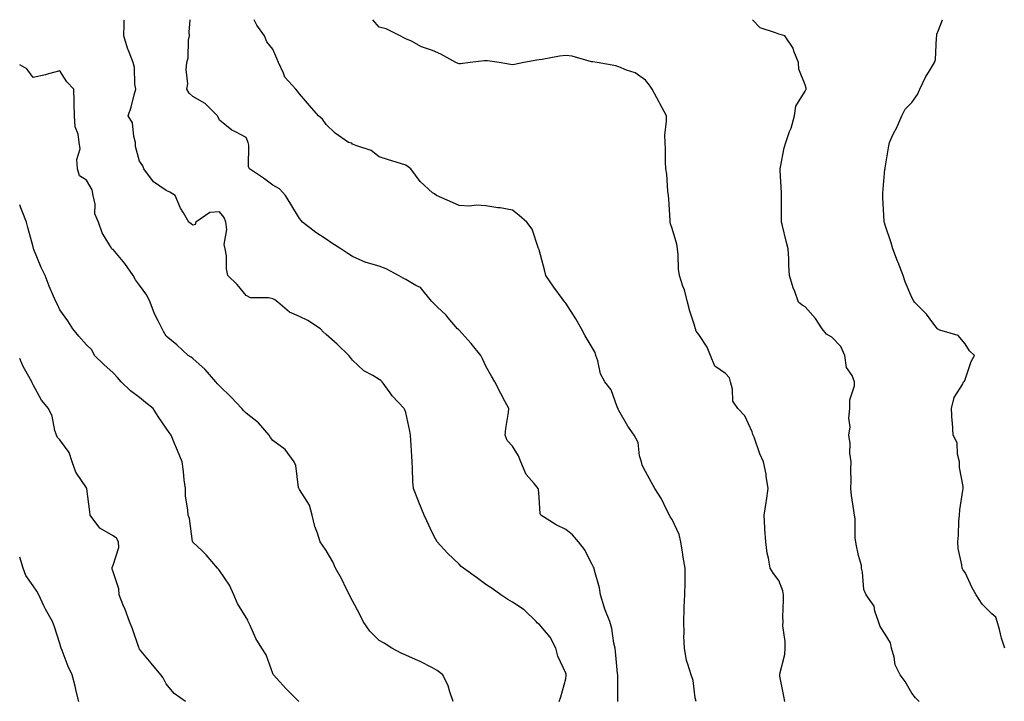
# Model space of a CAD drawing. Units: inches. Extents: x 1026563 to 1029203, y 7226618 to 7229258.
# Drawn here: x 1026563 to 1026933, y 7229002 to 7229258 of the extents above; entities that cross this region are included whole.
import ezdxf

# ---------------------------------------------------------------- set-up
doc = ezdxf.new("R2010")
doc.units = ezdxf.units.IN
doc.header["$MEASUREMENT"] = 0
doc.layers.add('Contour_10267226', color=7, linetype='Continuous', true_color=0x60793a)

msp = doc.modelspace()

# ---------------------------------------------------------------- linework, layer by layer
at = {"layer": 'Contour_10267226'}
for points in [[(1026765.61, 7229001.92, 2882), (1026766.27, 7229003.7, 2882), (1026768.05, 7229010.46, 2882), (1026768.26, 7229011.71, 2882), (1026768.26, 7229011.92, 2882), (1026768.23, 7229012.1, 2882), (1026768.05, 7229012.56, 2882), (1026765.1, 7229018.97, 2882), (1026764.36, 7229021.92, 2882), (1026762.23, 7229026.09, 2882), (1026758.05, 7229030.89, 2882), (1026757.44, 7229031.32, 2882), (1026756.92, 7229031.92, 2882), (1026752.44, 7229036.3, 2882), (1026748.05, 7229039.21, 2882), (1026746.27, 7229040.15, 2882), (1026743.66, 7229041.92, 2882), (1026740.43, 7229044.29, 2882), (1026738.05, 7229045.88, 2882), (1026734.61, 7229048.48, 2882), (1026729.65, 7229051.92, 2882), (1026728.79, 7229052.66, 2882), (1026728.05, 7229053.49, 2882), (1026723.71, 7229057.59, 2882), (1026719.85, 7229061.92, 2882), (1026719.14, 7229063, 2882), (1026718.05, 7229065.09, 2882), (1026715.88, 7229069.75, 2882), (1026714.85, 7229071.92, 2882), (1026712.95, 7229076.82, 2882), (1026712.8, 7229077.16, 2882), (1026710.88, 7229081.92, 2882), (1026710.71, 7229084.57, 2882), (1026710.55, 7229089.41, 2882), (1026710.41, 7229091.92, 2882), (1026710.22, 7229094.08, 2882), (1026709.96, 7229100, 2882), (1026709.81, 7229101.92, 2882), (1026709.53, 7229103.41, 2882), (1026708.05, 7229110.41, 2882), (1026707.64, 7229111.5, 2882), (1026707.42, 7229111.92, 2882), (1026702.87, 7229116.74, 2882), (1026702.09, 7229117.88, 2882), (1026699.16, 7229121.92, 2882), (1026698.6, 7229122.48, 2882), (1026698.05, 7229122.87, 2882), (1026695.59, 7229124.38, 2882), (1026692.29, 7229126.16, 2882), (1026688.05, 7229130.06, 2882), (1026687.29, 7229131.17, 2882), (1026686.59, 7229131.92, 2882), (1026682.21, 7229136.08, 2882), (1026678.05, 7229139.78, 2882), (1026676.92, 7229140.8, 2882), (1026676, 7229141.92, 2882), (1026671.19, 7229145.05, 2882), (1026668.05, 7229146.48, 2882), (1026664.28, 7229148.14, 2882), (1026659.91, 7229151.92, 2882), (1026658.85, 7229152.72, 2882), (1026658.05, 7229153.13, 2882), (1026656.41, 7229153.55, 2882), (1026649.69, 7229153.56, 2882), (1026648.05, 7229154.46, 2882), (1026644.69, 7229158.55, 2882), (1026641.23, 7229161.92, 2882), (1026640.61, 7229164.47, 2882), (1026640.61, 7229169.36, 2882), (1026640.18, 7229171.92, 2882), (1026639.75, 7229173.61, 2882), (1026640.76, 7229179.2, 2882), (1026640.43, 7229181.92, 2882), (1026639.77, 7229183.64, 2882), (1026638.05, 7229185.79, 2882), (1026634.4, 7229185.57, 2882), (1026629.14, 7229181.92, 2882), (1026628.91, 7229181.05, 2882), (1026628.05, 7229180.87, 2882), (1026627.41, 7229181.28, 2882), (1026626.57, 7229181.92, 2882), (1026624.51, 7229185.46, 2882), (1026623.36, 7229187.23, 2882), (1026621.39, 7229191.92, 2882), (1026619.36, 7229193.22, 2882), (1026618.05, 7229193.8, 2882), (1026613.23, 7229197.1, 2882), (1026609.67, 7229201.92, 2882), (1026609.26, 7229203.13, 2882), (1026608.05, 7229204.91, 2882), (1026606.53, 7229210.41, 2882), (1026606.51, 7229211.92, 2882), (1026605.82, 7229214.16, 2882), (1026605.35, 7229219.23, 2882), (1026603.79, 7229221.92, 2882), (1026604.85, 7229225.11, 2882), (1026605.96, 7229229.82, 2882), (1026606.57, 7229231.92, 2882), (1026606.23, 7229233.74, 2882), (1026606.1, 7229239.98, 2882), (1026605.61, 7229241.92, 2882), (1026604.14, 7229245.83, 2882), (1026603.46, 7229247.34, 2882), (1026602.09, 7229251.92, 2882), (1026602.27, 7229256.14, 2882), (1026602.29, 7229257.69, 2882), (1026602.3, 7229258, 2882)], [(1026787.68, 7229001.92, 2881), (1026787.68, 7229002.29, 2881), (1026787.64, 7229011.51, 2881), (1026787.64, 7229011.92, 2881), (1026787.56, 7229012.41, 2881), (1026786.8, 7229020.68, 2881), (1026786.59, 7229021.92, 2881), (1026786.14, 7229023.83, 2881), (1026785.43, 7229029.3, 2881), (1026784.63, 7229031.92, 2881), (1026782.72, 7229036.58, 2881), (1026782.54, 7229037.44, 2881), (1026781.16, 7229041.92, 2881), (1026780.75, 7229044.61, 2881), (1026778.89, 7229051.09, 2881), (1026778.71, 7229051.92, 2881), (1026778.54, 7229052.41, 2881), (1026778.05, 7229053.41, 2881), (1026775.1, 7229058.97, 2881), (1026772.93, 7229061.92, 2881), (1026770.65, 7229064.52, 2881), (1026768.05, 7229066.47, 2881), (1026764.44, 7229068.31, 2881), (1026758.66, 7229071.92, 2881), (1026758.5, 7229072.37, 2881), (1026758.05, 7229078.53, 2881), (1026757.8, 7229081.68, 2881), (1026757.72, 7229081.92, 2881), (1026756.21, 7229083.76, 2881), (1026753.26, 7229087.13, 2881), (1026751.17, 7229091.92, 2881), (1026750.35, 7229094.22, 2881), (1026748.05, 7229097.84, 2881), (1026746.12, 7229099.98, 2881), (1026745.32, 7229101.92, 2881), (1026745.55, 7229104.42, 2881), (1026746.57, 7229110.45, 2881), (1026746.74, 7229111.92, 2881), (1026745.24, 7229114.73, 2881), (1026743.69, 7229117.56, 2881), (1026741.49, 7229121.92, 2881), (1026740.16, 7229124.04, 2881), (1026738.05, 7229127.85, 2881), (1026736.8, 7229130.67, 2881), (1026736.17, 7229131.92, 2881), (1026732.54, 7229136.4, 2881), (1026728.05, 7229141.37, 2881), (1026727.76, 7229141.62, 2881), (1026727.44, 7229141.92, 2881), (1026723.91, 7229146.06, 2881), (1026723.13, 7229147, 2881), (1026719.81, 7229150.15, 2881), (1026718.05, 7229151.85, 2881), (1026718.01, 7229151.89, 2881), (1026717.99, 7229151.92, 2881), (1026717.7, 7229152.28, 2881), (1026713.56, 7229157.44, 2881), (1026711.76, 7229158.21, 2881), (1026708.05, 7229160.37, 2881), (1026707, 7229160.87, 2881), (1026705.22, 7229161.92, 2881), (1026700.61, 7229164.47, 2881), (1026698.05, 7229165.39, 2881), (1026693.17, 7229166.8, 2881), (1026692.97, 7229166.83, 2881), (1026688.05, 7229169.02, 2881), (1026686.25, 7229170.13, 2881), (1026683.62, 7229171.92, 2881), (1026680.18, 7229174.05, 2881), (1026678.05, 7229175.58, 2881), (1026674.24, 7229178.11, 2881), (1026669.26, 7229181.92, 2881), (1026668.71, 7229182.57, 2881), (1026668.05, 7229183.35, 2881), (1026664.87, 7229188.73, 2881), (1026662.84, 7229191.92, 2881), (1026660.57, 7229194.44, 2881), (1026658.05, 7229195.86, 2881), (1026654.57, 7229198.44, 2881), (1026649.26, 7229201.92, 2881), (1026648.89, 7229202.77, 2881), (1026649.05, 7229210.92, 2881), (1026648.83, 7229211.92, 2881), (1026648.58, 7229212.44, 2881), (1026648.05, 7229213.75, 2881), (1026644.03, 7229215.93, 2881), (1026642.68, 7229216.56, 2881), (1026638.05, 7229220.23, 2881), (1026637.48, 7229221.35, 2881), (1026637.29, 7229221.92, 2881), (1026632.7, 7229226.58, 2881), (1026628.05, 7229229.1, 2881), (1026626.59, 7229230.46, 2881), (1026625.76, 7229231.92, 2881), (1026626.1, 7229233.88, 2881), (1026625.47, 7229239.34, 2881), (1026625.73, 7229241.92, 2881), (1026626.31, 7229243.67, 2881), (1026626.45, 7229250.32, 2881), (1026626.78, 7229251.92, 2881), (1026626.6, 7229253.36, 2881), (1026627.04, 7229258, 2881)], [(1026817, 7229001.92, 2880), (1026816.64, 7229003.33, 2880), (1026815.9, 7229009.78, 2880), (1026815.14, 7229011.92, 2880), (1026813.99, 7229015.97, 2880), (1026813.4, 7229017.26, 2880), (1026812.62, 7229021.92, 2880), (1026812.48, 7229026.36, 2880), (1026812.5, 7229027.46, 2880), (1026812.39, 7229031.92, 2880), (1026812.6, 7229036.47, 2880), (1026812.54, 7229037.44, 2880), (1026812.8, 7229041.92, 2880), (1026812.87, 7229046.73, 2880), (1026812.89, 7229047.07, 2880), (1026812.95, 7229051.92, 2880), (1026812.19, 7229056.06, 2880), (1026811.94, 7229058.02, 2880), (1026811.29, 7229061.92, 2880), (1026810.69, 7229064.57, 2880), (1026808.05, 7229070.21, 2880), (1026807.35, 7229071.22, 2880), (1026807.07, 7229071.92, 2880), (1026805.98, 7229073.98, 2880), (1026804.09, 7229077.96, 2880), (1026801.53, 7229081.92, 2880), (1026800.34, 7229084.21, 2880), (1026798.05, 7229088.24, 2880), (1026796.84, 7229090.72, 2880), (1026796.51, 7229091.92, 2880), (1026795.84, 7229094.13, 2880), (1026795.26, 7229099.13, 2880), (1026793.81, 7229101.92, 2880), (1026791.43, 7229105.3, 2880), (1026788.05, 7229111.2, 2880), (1026787.82, 7229111.69, 2880), (1026787.72, 7229111.92, 2880), (1026787.42, 7229112.55, 2880), (1026785.08, 7229118.94, 2880), (1026782.72, 7229121.92, 2880), (1026781.1, 7229124.97, 2880), (1026780.16, 7229129.81, 2880), (1026779.44, 7229131.92, 2880), (1026779.12, 7229132.98, 2880), (1026778.05, 7229134.86, 2880), (1026775.41, 7229139.28, 2880), (1026774.05, 7229141.92, 2880), (1026771.82, 7229145.68, 2880), (1026768.05, 7229151.48, 2880), (1026767.87, 7229151.74, 2880), (1026767.7, 7229151.92, 2880), (1026766.76, 7229153.21, 2880), (1026763.6, 7229157.47, 2880), (1026760.57, 7229161.92, 2880), (1026760.16, 7229164.03, 2880), (1026758.05, 7229171.61, 2880), (1026757.99, 7229171.85, 2880), (1026757.95, 7229171.92, 2880), (1026757.87, 7229172.09, 2880), (1026755.43, 7229179.31, 2880), (1026753.48, 7229181.92, 2880), (1026750.57, 7229184.44, 2880), (1026748.05, 7229186.46, 2880), (1026743.42, 7229187.3, 2880), (1026742.6, 7229187.37, 2880), (1026738.05, 7229188.06, 2880), (1026734.5, 7229188.37, 2880), (1026731.98, 7229188, 2880), (1026728.05, 7229188.22, 2880), (1026725.49, 7229189.36, 2880), (1026719.53, 7229191.92, 2880), (1026718.73, 7229192.61, 2880), (1026718.05, 7229192.94, 2880), (1026713.36, 7229197.23, 2880), (1026709.92, 7229201.92, 2880), (1026708.91, 7229202.78, 2880), (1026708.05, 7229203.3, 2880), (1026706.02, 7229203.94, 2880), (1026701.45, 7229205.33, 2880), (1026698.05, 7229206.48, 2880), (1026695.02, 7229208.88, 2880), (1026689.28, 7229210.68, 2880), (1026688.05, 7229211.25, 2880), (1026687.7, 7229211.57, 2880), (1026686.53, 7229211.92, 2880), (1026681.51, 7229215.39, 2880), (1026678.05, 7229218.65, 2880), (1026676.76, 7229220.64, 2880), (1026675.16, 7229221.92, 2880), (1026671.86, 7229225.73, 2880), (1026668.05, 7229230.2, 2880), (1026667.29, 7229231.16, 2880), (1026666.68, 7229231.92, 2880), (1026662.56, 7229236.43, 2880), (1026662.11, 7229237.85, 2880), (1026660.18, 7229241.92, 2880), (1026659.59, 7229243.45, 2880), (1026658.05, 7229246.95, 2880), (1026655.82, 7229249.69, 2880), (1026654.89, 7229251.92, 2880), (1026652.11, 7229255.98, 2880), (1026651.12, 7229258, 2880)], [(1026850.35, 7229001.92, 2879), (1026850, 7229003.88, 2879), (1026848.52, 7229011.45, 2879), (1026848.42, 7229011.92, 2879), (1026848.44, 7229012.31, 2879), (1026850.39, 7229019.58, 2879), (1026850.43, 7229021.92, 2879), (1026850.51, 7229024.39, 2879), (1026849.63, 7229030.35, 2879), (1026849.71, 7229031.92, 2879), (1026849.67, 7229033.53, 2879), (1026849.91, 7229040.05, 2879), (1026849.87, 7229041.92, 2879), (1026849.59, 7229043.46, 2879), (1026848.05, 7229047.33, 2879), (1026846.1, 7229049.97, 2879), (1026844.87, 7229051.92, 2879), (1026844.22, 7229055.74, 2879), (1026843.77, 7229057.63, 2879), (1026843.19, 7229061.92, 2879), (1026842.82, 7229066.68, 2879), (1026842.89, 7229067.08, 2879), (1026842.66, 7229071.92, 2879), (1026843.36, 7229076.61, 2879), (1026843.48, 7229077.36, 2879), (1026844.16, 7229081.92, 2879), (1026843.4, 7229086.56, 2879), (1026843.38, 7229087.25, 2879), (1026842.33, 7229091.92, 2879), (1026841.02, 7229094.89, 2879), (1026838.81, 7229101.15, 2879), (1026838.52, 7229101.92, 2879), (1026838.36, 7229102.22, 2879), (1026838.05, 7229103.19, 2879), (1026835.37, 7229109.25, 2879), (1026832.7, 7229111.92, 2879), (1026830.82, 7229114.7, 2879), (1026830.73, 7229119.25, 2879), (1026829.92, 7229121.92, 2879), (1026829.55, 7229123.43, 2879), (1026828.05, 7229125.14, 2879), (1026824.01, 7229127.89, 2879), (1026822.42, 7229131.92, 2879), (1026821.17, 7229135.04, 2879), (1026818.05, 7229139.76, 2879), (1026817.11, 7229140.98, 2879), (1026816.82, 7229141.92, 2879), (1026816.31, 7229143.67, 2879), (1026814.71, 7229148.57, 2879), (1026813.85, 7229151.92, 2879), (1026812.64, 7229156.51, 2879), (1026812.07, 7229157.89, 2879), (1026810.75, 7229161.92, 2879), (1026810.37, 7229164.23, 2879), (1026810.34, 7229169.63, 2879), (1026810.06, 7229171.92, 2879), (1026809.77, 7229173.63, 2879), (1026808.05, 7229179.62, 2879), (1026807.44, 7229181.32, 2879), (1026807.35, 7229181.92, 2879), (1026807.31, 7229182.66, 2879), (1026806.74, 7229190.61, 2879), (1026806.66, 7229191.92, 2879), (1026806.41, 7229193.56, 2879), (1026806.06, 7229199.93, 2879), (1026805.65, 7229201.92, 2879), (1026805.51, 7229204.46, 2879), (1026805.53, 7229209.41, 2879), (1026805.39, 7229211.92, 2879), (1026805.35, 7229214.63, 2879), (1026805.98, 7229219.85, 2879), (1026805.92, 7229221.92, 2879), (1026803.42, 7229226.54, 2879), (1026803.17, 7229227.04, 2879), (1026800.51, 7229231.92, 2879), (1026799.51, 7229233.38, 2879), (1026798.05, 7229235.3, 2879), (1026794.2, 7229238.06, 2879), (1026790.9, 7229239.08, 2879), (1026788.05, 7229240.33, 2879), (1026786.84, 7229240.71, 2879), (1026779.87, 7229241.92, 2879), (1026778.26, 7229242.13, 2879), (1026778.05, 7229242.18, 2879), (1026777.74, 7229242.22, 2879), (1026770.43, 7229244.31, 2879), (1026768.05, 7229244.55, 2879), (1026765.73, 7229244.25, 2879), (1026759.18, 7229243.04, 2879), (1026758.05, 7229242.89, 2879), (1026757.19, 7229242.78, 2879), (1026752.35, 7229241.92, 2879), (1026748.79, 7229241.18, 2879), (1026748.05, 7229241.05, 2879), (1026747.29, 7229241.16, 2879), (1026743.11, 7229241.92, 2879), (1026738.66, 7229242.53, 2879), (1026738.05, 7229242.51, 2879), (1026737.39, 7229242.58, 2879), (1026732.21, 7229241.92, 2879), (1026728.56, 7229241.4, 2879), (1026728.05, 7229241.41, 2879), (1026727.66, 7229241.53, 2879), (1026726.86, 7229241.92, 2879), (1026721.19, 7229245.06, 2879), (1026718.05, 7229246.44, 2879), (1026713.95, 7229247.82, 2879), (1026710.1, 7229249.87, 2879), (1026708.05, 7229250.8, 2879), (1026707.33, 7229251.19, 2879), (1026705.9, 7229251.92, 2879), (1026700.67, 7229254.54, 2879), (1026698.05, 7229255.21, 2879), (1026695.67, 7229258, 2879)], [(1026900.76, 7229001.92, 2878), (1026899.44, 7229003.3, 2878), (1026898.05, 7229005.05, 2878), (1026895.59, 7229009.46, 2878), (1026893.73, 7229011.92, 2878), (1026891.78, 7229015.66, 2878), (1026891.47, 7229018.49, 2878), (1026890.45, 7229021.92, 2878), (1026890.02, 7229023.89, 2878), (1026888.05, 7229027.15, 2878), (1026886.19, 7229030.05, 2878), (1026885.53, 7229031.92, 2878), (1026884.12, 7229035.85, 2878), (1026883.85, 7229037.71, 2878), (1026880.92, 7229041.92, 2878), (1026880.08, 7229043.95, 2878), (1026879.55, 7229050.42, 2878), (1026879.16, 7229051.92, 2878), (1026879.12, 7229052.98, 2878), (1026878.05, 7229056.76, 2878), (1026877.09, 7229060.95, 2878), (1026876.98, 7229061.92, 2878), (1026876.78, 7229063.19, 2878), (1026876.76, 7229070.62, 2878), (1026876.49, 7229071.92, 2878), (1026876.29, 7229073.69, 2878), (1026875.41, 7229079.28, 2878), (1026875.14, 7229081.92, 2878), (1026875.28, 7229084.7, 2878), (1026875.12, 7229089, 2878), (1026875.24, 7229091.92, 2878), (1026874.83, 7229095.14, 2878), (1026874.94, 7229098.82, 2878), (1026874.4, 7229101.92, 2878), (1026874.92, 7229105.04, 2878), (1026874.4, 7229108.27, 2878), (1026874.75, 7229111.92, 2878), (1026874.73, 7229115.24, 2878), (1026876.57, 7229120.44, 2878), (1026876.55, 7229121.92, 2878), (1026875.59, 7229124.39, 2878), (1026873.54, 7229127.4, 2878), (1026872.89, 7229131.92, 2878), (1026871.35, 7229135.23, 2878), (1026868.05, 7229138.8, 2878), (1026866.04, 7229139.91, 2878), (1026864.38, 7229141.92, 2878), (1026861.9, 7229145.76, 2878), (1026858.05, 7229150.14, 2878), (1026856.9, 7229150.77, 2878), (1026855.49, 7229151.92, 2878), (1026854.07, 7229155.91, 2878), (1026853.44, 7229157.31, 2878), (1026852.17, 7229161.92, 2878), (1026851.92, 7229165.8, 2878), (1026851.86, 7229168.12, 2878), (1026851.62, 7229171.92, 2878), (1026850.92, 7229174.78, 2878), (1026849.44, 7229180.54, 2878), (1026849.09, 7229181.92, 2878), (1026849.05, 7229182.92, 2878), (1026849.14, 7229190.82, 2878), (1026849.12, 7229191.92, 2878), (1026849.12, 7229192.99, 2878), (1026848.58, 7229201.39, 2878), (1026848.58, 7229201.92, 2878), (1026848.77, 7229202.64, 2878), (1026850.1, 7229209.87, 2878), (1026850.76, 7229211.92, 2878), (1026852.15, 7229216.03, 2878), (1026852.68, 7229217.29, 2878), (1026853.95, 7229221.92, 2878), (1026854.44, 7229225.54, 2878), (1026858.05, 7229231.09, 2878), (1026858.3, 7229231.67, 2878), (1026858.34, 7229231.92, 2878), (1026858.4, 7229232.26, 2878), (1026858.05, 7229233.48, 2878), (1026855.57, 7229239.45, 2878), (1026855.47, 7229241.92, 2878), (1026853.75, 7229246.22, 2878), (1026853.48, 7229247.35, 2878), (1026850.35, 7229251.92, 2878), (1026848.56, 7229252.42, 2878), (1026848.05, 7229252.53, 2878), (1026846.86, 7229253.11, 2878), (1026841.04, 7229254.92, 2878), (1026838.2, 7229258, 2878)], [(1026932.95, 7229021.92, 2877), (1026931.78, 7229025.65, 2877), (1026930.98, 7229028.98, 2877), (1026930.16, 7229031.92, 2877), (1026929.65, 7229033.53, 2877), (1026928.05, 7229034.85, 2877), (1026924.53, 7229038.4, 2877), (1026922.27, 7229041.92, 2877), (1026920.76, 7229044.63, 2877), (1026918.05, 7229050.3, 2877), (1026917.37, 7229051.24, 2877), (1026916.92, 7229051.92, 2877), (1026916.8, 7229053.17, 2877), (1026915.51, 7229059.39, 2877), (1026915.3, 7229061.92, 2877), (1026915.61, 7229064.35, 2877), (1026915.73, 7229069.59, 2877), (1026915.96, 7229071.92, 2877), (1026916.12, 7229073.84, 2877), (1026917.27, 7229081.13, 2877), (1026917.33, 7229081.92, 2877), (1026917.31, 7229082.66, 2877), (1026915.98, 7229089.85, 2877), (1026915.92, 7229091.92, 2877), (1026915.18, 7229094.79, 2877), (1026915.12, 7229099, 2877), (1026913.64, 7229101.92, 2877), (1026913.34, 7229106.64, 2877), (1026913.23, 7229107.1, 2877), (1026913.01, 7229111.92, 2877), (1026913.93, 7229116.04, 2877), (1026917.07, 7229120.94, 2877), (1026917.52, 7229121.92, 2877), (1026917.8, 7229122.16, 2877), (1026918.05, 7229122.9, 2877), (1026920.39, 7229129.58, 2877), (1026921.53, 7229131.92, 2877), (1026919.73, 7229133.6, 2877), (1026918.05, 7229136.22, 2877), (1026915.47, 7229139.35, 2877), (1026908.58, 7229141.39, 2877), (1026908.05, 7229141.66, 2877), (1026907.85, 7229141.72, 2877), (1026907.66, 7229141.92, 2877), (1026906.37, 7229143.6, 2877), (1026903.56, 7229147.42, 2877), (1026899.03, 7229151.92, 2877), (1026898.69, 7229152.55, 2877), (1026898.05, 7229153.7, 2877), (1026895.61, 7229159.48, 2877), (1026894.79, 7229161.92, 2877), (1026892.89, 7229166.76, 2877), (1026892.68, 7229167.28, 2877), (1026890.88, 7229171.92, 2877), (1026890.3, 7229174.17, 2877), (1026888.05, 7229180.81, 2877), (1026887.8, 7229181.66, 2877), (1026887.66, 7229181.92, 2877), (1026887.64, 7229182.34, 2877), (1026887.19, 7229191.07, 2877), (1026887.11, 7229191.92, 2877), (1026887.15, 7229192.81, 2877), (1026887.97, 7229201.85, 2877), (1026887.99, 7229201.92, 2877), (1026887.99, 7229201.97, 2877), (1026888.05, 7229202.33, 2877), (1026889.4, 7229210.57, 2877), (1026889.63, 7229211.92, 2877), (1026891.1, 7229214.97, 2877), (1026892.42, 7229217.55, 2877), (1026894.32, 7229221.92, 2877), (1026895.55, 7229224.42, 2877), (1026898.05, 7229226.87, 2877), (1026900.14, 7229229.84, 2877), (1026901.1, 7229231.92, 2877), (1026903.28, 7229236.69, 2877), (1026904.28, 7229238.14, 2877), (1026906.62, 7229241.92, 2877), (1026906.96, 7229243.02, 2877), (1026907.31, 7229251.17, 2877), (1026907.44, 7229251.92, 2877), (1026907.42, 7229252.55, 2877), (1026908.05, 7229254.06, 2877), (1026909.61, 7229258, 2877)], [(1026725.75, 7229001.92, 2883), (1026724.5, 7229005.48, 2883), (1026723.93, 7229007.8, 2883), (1026721.9, 7229011.92, 2883), (1026719.73, 7229013.6, 2883), (1026718.05, 7229014.5, 2883), (1026713.17, 7229017.03, 2883), (1026712.8, 7229017.16, 2883), (1026708.05, 7229019.25, 2883), (1026706.23, 7229020.09, 2883), (1026702.74, 7229021.92, 2883), (1026699.91, 7229023.77, 2883), (1026698.05, 7229024.86, 2883), (1026694.48, 7229028.35, 2883), (1026691.96, 7229031.92, 2883), (1026690.75, 7229034.61, 2883), (1026688.05, 7229039.74, 2883), (1026687.23, 7229041.1, 2883), (1026686.88, 7229041.92, 2883), (1026685.67, 7229044.29, 2883), (1026683.99, 7229047.86, 2883), (1026681.64, 7229051.92, 2883), (1026680.55, 7229054.41, 2883), (1026678.05, 7229058.6, 2883), (1026676.72, 7229060.6, 2883), (1026675.82, 7229061.92, 2883), (1026674.85, 7229065.13, 2883), (1026673.79, 7229067.65, 2883), (1026672.85, 7229071.92, 2883), (1026671.78, 7229075.66, 2883), (1026668.05, 7229081.52, 2883), (1026667.91, 7229081.78, 2883), (1026667.84, 7229081.92, 2883), (1026667.76, 7229082.22, 2883), (1026666.7, 7229090.57, 2883), (1026666.06, 7229091.92, 2883), (1026662.66, 7229096.54, 2883), (1026658.05, 7229099.97, 2883), (1026657.23, 7229101.1, 2883), (1026656.72, 7229101.92, 2883), (1026652.68, 7229106.55, 2883), (1026648.05, 7229110.22, 2883), (1026647.23, 7229111.09, 2883), (1026646.39, 7229111.92, 2883), (1026642.41, 7229116.27, 2883), (1026638.05, 7229120.43, 2883), (1026637.35, 7229121.22, 2883), (1026636.62, 7229121.92, 2883), (1026632.7, 7229126.58, 2883), (1026628.05, 7229130.69, 2883), (1026627.35, 7229131.22, 2883), (1026626.31, 7229131.92, 2883), (1026621.96, 7229135.83, 2883), (1026618.05, 7229139.08, 2883), (1026617.03, 7229140.9, 2883), (1026616.51, 7229141.92, 2883), (1026615.06, 7229144.92, 2883), (1026613.64, 7229147.5, 2883), (1026612.01, 7229151.92, 2883), (1026610.69, 7229154.55, 2883), (1026608.05, 7229158.3, 2883), (1026606.47, 7229160.33, 2883), (1026605.57, 7229161.92, 2883), (1026602.5, 7229166.38, 2883), (1026598.05, 7229171.62, 2883), (1026597.85, 7229171.72, 2883), (1026597.62, 7229171.92, 2883), (1026597.15, 7229172.82, 2883), (1026594.01, 7229177.88, 2883), (1026592.66, 7229181.92, 2883), (1026591.19, 7229185.07, 2883), (1026591.31, 7229188.67, 2883), (1026590.55, 7229191.92, 2883), (1026590.2, 7229194.06, 2883), (1026588.05, 7229197.67, 2883), (1026585.51, 7229199.39, 2883), (1026584.69, 7229201.92, 2883), (1026584.5, 7229205.47, 2883), (1026585.65, 7229209.52, 2883), (1026585.39, 7229211.92, 2883), (1026584.91, 7229215.06, 2883), (1026583.89, 7229217.77, 2883), (1026583.54, 7229221.92, 2883), (1026583.46, 7229226.5, 2883), (1026583.44, 7229227.31, 2883), (1026583.38, 7229231.92, 2883), (1026580.73, 7229234.6, 2883), (1026578.05, 7229238.73, 2883), (1026573.79, 7229237.66, 2883), (1026572.64, 7229237.34, 2883), (1026568.05, 7229236.29, 2883), (1026565.71, 7229239.59, 2883), (1026563, 7229241.07, 2883)], [(1026667.82, 7229001.92, 2884), (1026662.95, 7229006.81, 2884), (1026660.67, 7229009.3, 2884), (1026658.26, 7229011.92, 2884), (1026658.19, 7229012.06, 2884), (1026658.05, 7229012.41, 2884), (1026655.53, 7229019.41, 2884), (1026653.89, 7229021.92, 2884), (1026651.66, 7229025.53, 2884), (1026649.55, 7229030.43, 2884), (1026648.81, 7229031.92, 2884), (1026648.64, 7229032.5, 2884), (1026648.05, 7229033.5, 2884), (1026644.77, 7229038.65, 2884), (1026643.38, 7229041.92, 2884), (1026641.78, 7229045.64, 2884), (1026638.05, 7229051.11, 2884), (1026637.68, 7229051.54, 2884), (1026637.29, 7229051.92, 2884), (1026633.09, 7229056.96, 2884), (1026631.49, 7229058.48, 2884), (1026628.05, 7229061.75, 2884), (1026627.99, 7229061.86, 2884), (1026627.97, 7229061.92, 2884), (1026627.95, 7229062.02, 2884), (1026626.78, 7229070.65, 2884), (1026626.25, 7229071.92, 2884), (1026626.21, 7229073.75, 2884), (1026625.28, 7229079.14, 2884), (1026625.22, 7229081.92, 2884), (1026624.79, 7229085.18, 2884), (1026624.46, 7229088.34, 2884), (1026623.97, 7229091.92, 2884), (1026622.29, 7229096.15, 2884), (1026621.14, 7229098.83, 2884), (1026619.85, 7229101.92, 2884), (1026619.09, 7229102.96, 2884), (1026618.05, 7229104.53, 2884), (1026615.02, 7229108.89, 2884), (1026613.13, 7229111.92, 2884), (1026610.3, 7229114.17, 2884), (1026608.05, 7229116.05, 2884), (1026604.67, 7229118.55, 2884), (1026601.06, 7229121.92, 2884), (1026599.71, 7229123.58, 2884), (1026598.05, 7229125.36, 2884), (1026594.65, 7229128.52, 2884), (1026591.1, 7229131.92, 2884), (1026590.08, 7229133.96, 2884), (1026588.05, 7229135.81, 2884), (1026585.2, 7229139.08, 2884), (1026583.01, 7229141.92, 2884), (1026581.06, 7229144.94, 2884), (1026578.05, 7229149.07, 2884), (1026577.15, 7229151.02, 2884), (1026576.72, 7229151.92, 2884), (1026575.75, 7229154.21, 2884), (1026574.09, 7229157.96, 2884), (1026572.56, 7229161.92, 2884), (1026571.08, 7229164.94, 2884), (1026568.34, 7229171.63, 2884), (1026568.23, 7229171.92, 2884), (1026568.19, 7229172.06, 2884), (1026568.05, 7229172.65, 2884), (1026566.08, 7229179.95, 2884), (1026565.57, 7229181.92, 2884), (1026563.95, 7229186.02, 2884), (1026563.46, 7229187.33, 2884), (1026563, 7229188.42, 2884)], [(1026625.28, 7229001.92, 2885), (1026621.06, 7229004.92, 2885), (1026618.05, 7229008.51, 2885), (1026616.86, 7229010.74, 2885), (1026616, 7229011.92, 2885), (1026612.42, 7229016.3, 2885), (1026608.05, 7229021.6, 2885), (1026607.93, 7229021.8, 2885), (1026607.87, 7229021.92, 2885), (1026607.78, 7229022.19, 2885), (1026605.35, 7229029.22, 2885), (1026604.2, 7229031.92, 2885), (1026602.56, 7229036.42, 2885), (1026601.86, 7229038.11, 2885), (1026600.37, 7229041.92, 2885), (1026600.28, 7229044.16, 2885), (1026598.05, 7229050.61, 2885), (1026597.78, 7229051.66, 2885), (1026597.72, 7229051.92, 2885), (1026597.68, 7229052.28, 2885), (1026598.05, 7229053.06, 2885), (1026600.22, 7229059.74, 2885), (1026600.08, 7229061.92, 2885), (1026599.4, 7229063.27, 2885), (1026598.05, 7229064.17, 2885), (1026593.07, 7229066.94, 2885), (1026589.5, 7229071.92, 2885), (1026589.32, 7229073.19, 2885), (1026588.21, 7229081.76, 2885), (1026588.19, 7229081.92, 2885), (1026588.13, 7229082.01, 2885), (1026588.05, 7229082.12, 2885), (1026584.14, 7229088.01, 2885), (1026582.66, 7229091.92, 2885), (1026581.55, 7229095.42, 2885), (1026578.05, 7229100.13, 2885), (1026577.25, 7229101.11, 2885), (1026576.84, 7229101.92, 2885), (1026576.25, 7229103.72, 2885), (1026575.16, 7229109.02, 2885), (1026573.85, 7229111.92, 2885), (1026571.16, 7229115.04, 2885), (1026568.05, 7229120.88, 2885), (1026567.72, 7229121.59, 2885), (1026567.58, 7229121.92, 2885), (1026567.09, 7229122.89, 2885), (1026564.14, 7229128.02, 2885), (1026563, 7229130.74, 2885)], [(1026585.18, 7229001.92, 2886), (1026584.24, 7229005.73, 2886), (1026583.81, 7229007.67, 2886), (1026582.68, 7229011.92, 2886), (1026581.17, 7229015.05, 2886), (1026578.91, 7229021.06, 2886), (1026578.56, 7229021.92, 2886), (1026578.42, 7229022.3, 2886), (1026578.05, 7229023.66, 2886), (1026576.08, 7229029.94, 2886), (1026575.32, 7229031.92, 2886), (1026572.7, 7229036.56, 2886), (1026572.11, 7229037.85, 2886), (1026570.14, 7229041.92, 2886), (1026569.42, 7229043.3, 2886), (1026568.05, 7229045.4, 2886), (1026565.32, 7229049.18, 2886), (1026564.28, 7229051.92, 2886), (1026563, 7229056.08, 2886)]]:
    msp.add_polyline3d(points, dxfattribs=at)

doc.saveas('drawing.dxf')
